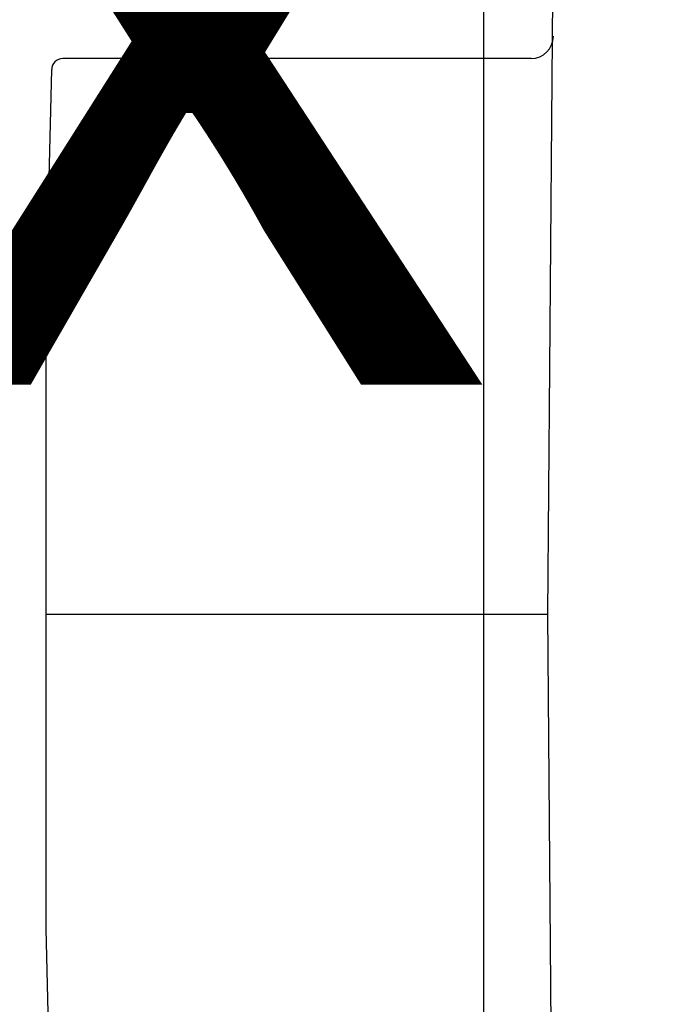
# Model space of a CAD drawing. Extents: x -145 to 551, y -2152 to -1665.
# Drawn here: x 413 to 413, y -2119 to -2119 of the extents above; entities that cross this region are included whole.
import ezdxf

# ---------------------------------------------------------------- set-up
doc = ezdxf.new("R2010")
doc.units = 0
doc.header["$LTSCALE"] = 0.5
doc.header["$MEASUREMENT"] = 0
doc.layers.add('ALB 6PL', color=7, linetype='CONTINUOUS')
doc.layers.add('ALB PLCP', color=10, linetype='CONTINUOUS')
doc.layers.add('DIMS', color=92, linetype='CONTINUOUS', lineweight=15)
doc.styles.add('Arial', font='arial.ttf')

# ---------------------------------------------------------------- blocks, each defined once
blk = doc.blocks.new('#8X58-HWH-SD-TEK')
at = {"layer": 'ALB PLCP', "lineweight": 30}
for p, q in [((0, -0.0282), (-0.15645, -0.02695)), ((0.15645, -0.02695), (0, -0.0282)), ((-0.125, -0.03195), (-0.125, -0.13725)), ((-0.07073, -0.141), (-0.1225, -0.13975)), ((0.07073, -0.141), (-0.07073, -0.141)), ((0.1225, -0.13975), (0.07073, -0.141))]:
    blk.add_line(p, q, dxfattribs=at)
at = {"layer": 'ALB PLCP', "ltscale": 0.09375}
blk.add_line((0, -0.141), (0, -0.0282), dxfattribs=at)
at = {"layer": 'ALB PLCP', "lineweight": 30}
for centre, radius, start, end in [((-0.13, -0.03195), 0.005, 0, 90), ((-0.1225, -0.13725), 0.0025, 180, 270)]:
    blk.add_arc(centre, radius, start, end, dxfattribs=at)

msp = doc.modelspace()

# ---------------------------------------------------------------- linework, layer by layer
at = {"layer": 'ALB 6PL', "ltscale": 0.09375}
msp.add_line((412.60777, -2119.6565), (412.60777, -2110.39369), dxfattribs=at)

# ---------------------------------------------------------------- block references
at = {"layer": 'ALB PLCP', "ltscale": 0.09375, "rotation": 270}
msp.add_blockref('#8X58-HWH-SD-TEK', (412.65035, -2119.02145), dxfattribs=at)

# ---------------------------------------------------------------- texts
at = {"layer": 'DIMS', "color": 1, "ltscale": 10, "insert": (414.17058, -2119.3032), "char_height": 0.2, "attachment_point": 9, "style": 'Arial'}
msp.add_mtext('\\A1;#8 x 5/8" TEK PT\\PFASTENER', dxfattribs=at)

doc.saveas('drawing.dxf')
